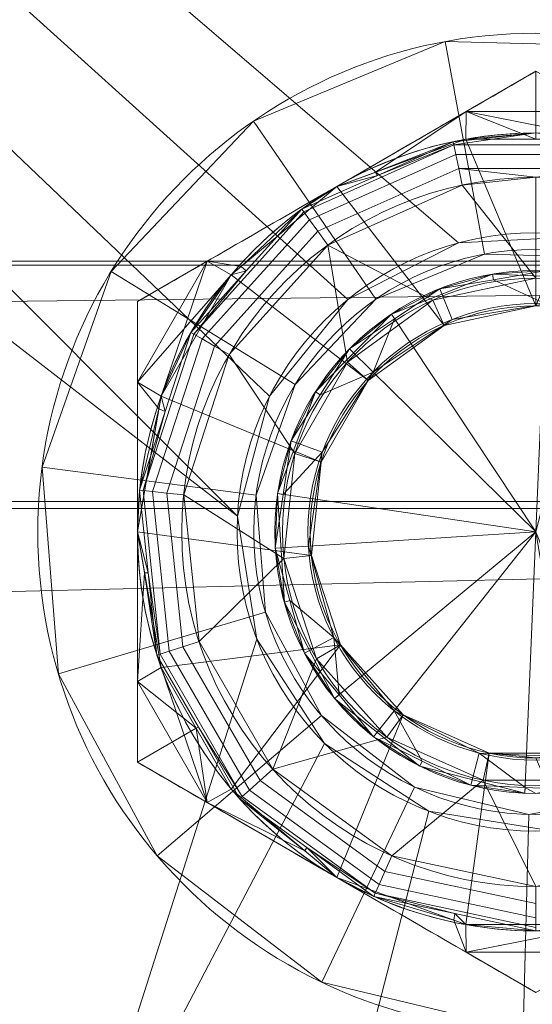
# Model space of a CAD drawing. Units: millimetres. Extents: x -2500 to 2500, y -2500 to 2500.
# Drawn here: x -1516 to -1500, y 1380 to 1409 of the extents above; entities that cross this region are included whole.
import ezdxf

# ---------------------------------------------------------------- set-up
doc = ezdxf.new("R2010")
doc.units = ezdxf.units.MM
doc.layers.add('1', color=7, linetype='Continuous', true_color=0xffffff)

# ---------------------------------------------------------------- blocks, each defined once
blk = doc.blocks.new('UG_SURFACE_010')
at = {"layer": '1', "color": 151, "linetype": 'Continuous', "lineweight": 13}
for points in [[(-1502.739, 1408.682, -131.3), (-1502.739, 1408.682, -134), (-1508.501, 1406.293, -134), (-1508.501, 1406.293, -131.3)], [(-1501.552, 1402.291, -134), (-1504.817, 1400.937, -134), (-1508.501, 1406.293, -134), (-1502.739, 1408.682, -134)], [(-1502.739, 1408.682, -131.3), (-1508.501, 1406.293, -131.3), (-1504.817, 1400.937, -131.3), (-1501.552, 1402.291, -131.3)], [(-1496.504, 1408.521, -131.3), (-1496.504, 1408.521, -134), (-1502.739, 1408.682, -134), (-1502.739, 1408.682, -131.3)], [(-1498.019, 1402.2, -134), (-1501.552, 1402.291, -134), (-1502.739, 1408.682, -134), (-1496.504, 1408.521, -134)], [(-1496.504, 1408.521, -131.3), (-1502.739, 1408.682, -131.3), (-1501.552, 1402.291, -131.3), (-1498.019, 1402.2, -131.3)], [(-1508.501, 1406.293, -131.3), (-1508.501, 1406.293, -134), (-1512.793, 1401.766, -134), (-1512.793, 1401.766, -131.3)], [(-1512.793, 1401.766, -134), (-1508.501, 1406.293, -134), (-1504.817, 1400.937, -134), (-1507.249, 1398.372, -134)], [(-1507.249, 1398.372, -131.3), (-1504.817, 1400.937, -131.3), (-1508.501, 1406.293, -131.3), (-1512.793, 1401.766, -131.3)], [(-1504.817, 1400.937, -131.3), (-1504.817, 1400.937, -134), (-1501.552, 1402.291, -134), (-1501.552, 1402.291, -131.3)], [(-1501.552, 1402.291, -131.3), (-1501.552, 1402.291, -134), (-1498.019, 1402.2, -134), (-1498.019, 1402.2, -131.3)], [(-1512.793, 1401.766, -131.3), (-1512.793, 1401.766, -134), (-1514.872, 1395.886, -134), (-1514.872, 1395.886, -131.3)], [(-1507.249, 1398.372, -134), (-1508.428, 1395.04, -134), (-1514.872, 1395.886, -134), (-1512.793, 1401.766, -134)], [(-1512.793, 1401.766, -131.3), (-1514.872, 1395.886, -131.3), (-1508.428, 1395.04, -131.3), (-1507.249, 1398.372, -131.3)], [(-1507.249, 1398.372, -131.3), (-1507.249, 1398.372, -134), (-1504.817, 1400.937, -134), (-1504.817, 1400.937, -131.3)], [(-1508.428, 1395.04, -131.3), (-1508.428, 1395.04, -134), (-1507.249, 1398.372, -134), (-1507.249, 1398.372, -131.3)], [(-1514.872, 1395.886, -131.3), (-1514.872, 1395.886, -134), (-1514.381, 1389.668, -134), (-1514.381, 1389.668, -131.3)], [(-1514.381, 1389.668, -134), (-1514.872, 1395.886, -134), (-1508.428, 1395.04, -134), (-1508.149, 1391.517, -134)], [(-1508.149, 1391.517, -131.3), (-1508.428, 1395.04, -131.3), (-1514.872, 1395.886, -131.3), (-1514.381, 1389.668, -131.3)], [(-1508.149, 1391.517, -131.3), (-1508.149, 1391.517, -134), (-1508.428, 1395.04, -134), (-1508.428, 1395.04, -131.3)], [(-1508.149, 1391.517, -134), (-1506.461, 1388.411, -134), (-1511.402, 1384.188, -134), (-1514.381, 1389.668, -134)], [(-1514.381, 1389.668, -131.3), (-1511.402, 1384.188, -131.3), (-1506.461, 1388.411, -131.3), (-1508.149, 1391.517, -131.3)], [(-1506.461, 1388.411, -131.3), (-1506.461, 1388.411, -134), (-1508.149, 1391.517, -134), (-1508.149, 1391.517, -131.3)], [(-1514.381, 1389.668, -131.3), (-1514.381, 1389.668, -134), (-1511.402, 1384.188, -134), (-1511.402, 1384.188, -131.3)], [(-1506.452, 1380.393, -134), (-1511.402, 1384.188, -134), (-1506.461, 1388.411, -134), (-1503.656, 1386.261, -134)], [(-1503.656, 1386.261, -131.3), (-1506.461, 1388.411, -131.3), (-1511.402, 1384.188, -131.3), (-1506.452, 1380.393, -131.3)], [(-1503.656, 1386.261, -131.3), (-1503.656, 1386.261, -134), (-1506.461, 1388.411, -134), (-1506.461, 1388.411, -131.3)], [(-1500.387, 1378.939, -134), (-1506.452, 1380.393, -134), (-1503.656, 1386.261, -134), (-1500.219, 1385.437, -134)], [(-1500.219, 1385.437, -131.3), (-1503.656, 1386.261, -131.3), (-1506.452, 1380.393, -131.3), (-1500.387, 1378.939, -131.3)], [(-1500.219, 1385.437, -131.3), (-1500.219, 1385.437, -134), (-1503.656, 1386.261, -134), (-1503.656, 1386.261, -131.3)], [(-1500.219, 1385.437, -134), (-1496.744, 1386.082, -134), (-1494.254, 1380.078, -134), (-1500.387, 1378.939, -134)], [(-1500.387, 1378.939, -131.3), (-1494.254, 1380.078, -131.3), (-1496.744, 1386.082, -131.3), (-1500.219, 1385.437, -131.3)], [(-1496.744, 1386.082, -131.3), (-1496.744, 1386.082, -134), (-1500.219, 1385.437, -134), (-1500.219, 1385.437, -131.3)], [(-1511.402, 1384.188, -131.3), (-1511.402, 1384.188, -134), (-1506.452, 1380.393, -134), (-1506.452, 1380.393, -131.3)], [(-1506.452, 1380.393, -131.3), (-1506.452, 1380.393, -134), (-1500.387, 1378.939, -134), (-1500.387, 1378.939, -131.3)], [(-1500.387, 1378.939, -131.3), (-1500.387, 1378.939, -134), (-1494.254, 1380.078, -134), (-1494.254, 1380.078, -131.3)]]:
    blk.add_3dface(points, dxfattribs=at)
blk = doc.blocks.new('UG_SURFACE_011')
at = {"layer": '1', "color": 151, "linetype": 'Continuous', "lineweight": 13}
for points in [[(-1501.309, 1401.69, -155), (-1501.28, 1401.521, -111), (-1499.668, 1401.793, -111)], [(-1499.668, 1401.793, -111), (-1498.041, 1401.552, -155), (-1501.309, 1401.69, -155)], [(-1499.71, 1400.794, -110), (-1499.668, 1401.793, -111), (-1501.28, 1401.521, -111)], [(-1501.309, 1401.69, -155), (-1504.351, 1400.487, -155), (-1502.893, 1401.249, -111)], [(-1504.351, 1400.487, -155), (-1501.309, 1401.69, -155), (-1498.041, 1401.552, -155), (-1500, 1393.934, -155)], [(-1502.893, 1401.249, -111), (-1501.28, 1401.521, -111), (-1501.309, 1401.69, -155)], [(-1501.28, 1401.521, -111), (-1502.893, 1401.249, -111), (-1502.525, 1400.319, -110), (-1499.71, 1400.794, -110)], [(-1504.904, 1398.74, -110), (-1502.525, 1400.319, -110), (-1502.893, 1401.249, -111), (-1504.256, 1400.344, -111)], [(-1504.351, 1400.487, -155), (-1504.256, 1400.344, -111), (-1502.893, 1401.249, -111)], [(-1499.71, 1400.794, -110), (-1502.525, 1400.319, -110), (-1504.904, 1398.74, -110), (-1500, 1393.934, -110)], [(-1507.781, 1395.086, -155), (-1506.64, 1398.151, -155), (-1504.351, 1400.487, -155), (-1500, 1393.934, -155)], [(-1504.351, 1400.487, -155), (-1506.64, 1398.151, -155), (-1505.618, 1399.44, -111)], [(-1505.618, 1399.44, -111), (-1504.256, 1400.344, -111), (-1504.351, 1400.487, -155)], [(-1504.256, 1400.344, -111), (-1505.618, 1399.44, -111), (-1504.904, 1398.74, -110)], [(-1506.64, 1398.151, -155), (-1506.495, 1398.059, -111), (-1505.618, 1399.44, -111)], [(-1504.904, 1398.74, -110), (-1505.618, 1399.44, -111), (-1506.495, 1398.059, -111)], [(-1506.495, 1398.059, -111), (-1507.372, 1396.678, -111), (-1506.435, 1396.33, -110), (-1504.904, 1398.74, -110)], [(-1504.904, 1398.74, -110), (-1506.435, 1396.33, -110), (-1506.853, 1393.505, -110), (-1500, 1393.934, -110)], [(-1506.64, 1398.151, -155), (-1507.781, 1395.086, -155), (-1507.372, 1396.678, -111)], [(-1507.372, 1396.678, -111), (-1506.495, 1398.059, -111), (-1506.64, 1398.151, -155)], [(-1507.781, 1395.086, -155), (-1507.611, 1395.061, -111), (-1507.372, 1396.678, -111)], [(-1506.435, 1396.33, -110), (-1507.372, 1396.678, -111), (-1507.611, 1395.061, -111)], [(-1507.611, 1395.061, -111), (-1507.851, 1393.443, -111), (-1506.853, 1393.505, -110), (-1506.435, 1396.33, -110)], [(-1507.851, 1393.443, -111), (-1507.781, 1395.086, -155), (-1507.577, 1391.821, -155)], [(-1507.851, 1393.443, -111), (-1507.611, 1395.061, -111), (-1507.781, 1395.086, -155)], [(-1506.063, 1388.922, -155), (-1507.577, 1391.821, -155), (-1507.781, 1395.086, -155), (-1500, 1393.934, -155)], [(-1506.853, 1393.505, -110), (-1506.086, 1390.755, -110), (-1504.267, 1388.555, -110), (-1500, 1393.934, -110)], [(-1500, 1393.934, -155), (-1500.332, 1386.075, -155), (-1503.5, 1386.89, -155), (-1506.063, 1388.922, -155)], [(-1504.267, 1388.555, -110), (-1501.71, 1387.284, -110), (-1498.857, 1387.164, -110), (-1500, 1393.934, -110)], [(-1497.107, 1386.619, -155), (-1500, 1386.068, -155), (-1500.332, 1386.075, -155), (-1500, 1393.934, -155)], [(-1506.086, 1390.755, -110), (-1506.853, 1393.505, -110), (-1507.851, 1393.443, -111), (-1507.411, 1391.868, -111)], [(-1507.577, 1391.821, -155), (-1507.411, 1391.868, -111), (-1507.851, 1393.443, -111)], [(-1506.972, 1390.292, -111), (-1507.411, 1391.868, -111), (-1507.577, 1391.821, -155)], [(-1506.972, 1390.292, -111), (-1507.577, 1391.821, -155), (-1506.063, 1388.922, -155)], [(-1507.411, 1391.868, -111), (-1506.972, 1390.292, -111), (-1506.086, 1390.755, -110)], [(-1506.086, 1390.755, -110), (-1506.972, 1390.292, -111), (-1505.93, 1389.032, -111)], [(-1505.93, 1389.032, -111), (-1504.888, 1387.771, -111), (-1504.267, 1388.555, -110), (-1506.086, 1390.755, -110)], [(-1506.063, 1388.922, -155), (-1505.93, 1389.032, -111), (-1506.972, 1390.292, -111)], [(-1504.888, 1387.771, -111), (-1505.93, 1389.032, -111), (-1506.063, 1388.922, -155)], [(-1504.888, 1387.771, -111), (-1506.063, 1388.922, -155), (-1503.5, 1386.89, -155)], [(-1504.267, 1388.555, -110), (-1504.888, 1387.771, -111), (-1503.424, 1387.043, -111)], [(-1503.424, 1387.043, -111), (-1501.959, 1386.316, -111), (-1501.71, 1387.284, -110), (-1504.267, 1388.555, -110)], [(-1503.5, 1386.89, -155), (-1503.424, 1387.043, -111), (-1504.888, 1387.771, -111)], [(-1501.71, 1387.284, -110), (-1501.959, 1386.316, -111), (-1500.325, 1386.247, -111)], [(-1500.325, 1386.247, -111), (-1498.691, 1386.178, -111), (-1498.857, 1387.164, -110), (-1501.71, 1387.284, -110)], [(-1501.959, 1386.316, -111), (-1503.424, 1387.043, -111), (-1503.5, 1386.89, -155)], [(-1503.5, 1386.89, -155), (-1500.332, 1386.075, -155), (-1501.959, 1386.316, -111)], [(-1500.332, 1386.075, -155), (-1500.325, 1386.247, -111), (-1501.959, 1386.316, -111)], [(-1500.325, 1386.247, -111), (-1500.332, 1386.075, -155), (-1500, 1386.068, -155)], [(-1500, 1386.068, -155), (-1498.691, 1386.178, -111), (-1500.325, 1386.247, -111)]]:
    blk.add_3dface(points, dxfattribs=at)
blk = doc.blocks.new('UG_SURFACE_012')
at = {"layer": '1', "color": 151, "linetype": 'Continuous', "lineweight": 13}
for points in [[(-1500, 1405.747, -119.3), (-1500, 1407.79, -120.372), (-1502.102, 1406.577, -119.996)], [(-1502.102, 1406.577, -119.996), (-1500, 1407.79, -120.372), (-1500, 1407.79, -130.228), (-1502.102, 1406.577, -130.604)], [(-1502.102, 1406.577, -130.604), (-1500, 1407.79, -130.228), (-1497.898, 1406.577, -130.604)], [(-1502.102, 1406.577, -119.996), (-1506, 1404.326, -119.3), (-1504.829, 1404.754, -119.3)], [(-1506, 1404.326, -119.3), (-1502.102, 1406.577, -119.996), (-1502.102, 1406.577, -130.604), (-1506, 1404.326, -131.3)], [(-1502.102, 1406.577, -130.604), (-1502.109, 1405.747, -131.3), (-1506, 1404.326, -131.3)], [(-1504.829, 1404.754, -119.3), (-1502.109, 1405.747, -119.3), (-1502.102, 1406.577, -119.996)], [(-1502.102, 1406.577, -119.996), (-1502.109, 1405.747, -119.3), (-1500, 1405.747, -119.3)], [(-1497.891, 1405.747, -131.3), (-1502.109, 1405.747, -131.3), (-1502.102, 1406.577, -130.604)], [(-1497.898, 1406.577, -130.604), (-1497.891, 1405.747, -131.3), (-1502.102, 1406.577, -130.604)], [(-1500, 1405.934, -117.967), (-1502.495, 1405.672, -117.967), (-1502.474, 1405.573, -117.456)], [(-1502.109, 1405.747, -119.3), (-1502.495, 1405.672, -117.967), (-1500, 1405.934, -117.967)], [(-1500, 1405.934, -117.967), (-1502.474, 1405.573, -117.456), (-1497.526, 1405.573, -117.456)], [(-1500, 1405.934, -117.967), (-1500, 1405.747, -119.3), (-1502.109, 1405.747, -119.3)], [(-1504.774, 1404.657, -117.967), (-1507.053, 1403.642, -117.967), (-1506.994, 1403.56, -117.456), (-1502.474, 1405.573, -117.456)], [(-1502.474, 1405.573, -117.456), (-1506.994, 1403.56, -117.456), (-1506.824, 1403.326, -117.024), (-1502.414, 1405.29, -117.024)], [(-1500, 1400.734, -131.3), (-1502.766, 1400.146, -131.3), (-1506, 1404.326, -131.3), (-1502.109, 1405.747, -131.3)], [(-1502.495, 1405.672, -117.967), (-1502.109, 1405.747, -119.3), (-1504.829, 1404.754, -119.3)], [(-1504.829, 1404.754, -119.3), (-1504.774, 1404.657, -117.967), (-1502.495, 1405.672, -117.967)], [(-1502.474, 1405.573, -117.456), (-1502.495, 1405.672, -117.967), (-1504.774, 1404.657, -117.967)], [(-1497.526, 1405.573, -117.456), (-1502.474, 1405.573, -117.456), (-1502.414, 1405.29, -117.024), (-1497.586, 1405.29, -117.024)], [(-1502.109, 1405.747, -131.3), (-1497.891, 1405.747, -131.3), (-1500, 1400.734, -131.3)], [(-1502.414, 1405.29, -117.024), (-1506.824, 1403.326, -117.024), (-1506.57, 1402.976, -116.735), (-1502.324, 1404.867, -116.735)], [(-1497.586, 1405.29, -117.024), (-1502.414, 1405.29, -117.024), (-1502.324, 1404.867, -116.735), (-1497.676, 1404.867, -116.735)], [(-1502.324, 1404.867, -116.735), (-1506.57, 1402.976, -116.735), (-1506.27, 1402.563, -116.633), (-1502.218, 1404.368, -116.633)], [(-1504.774, 1404.657, -117.967), (-1504.829, 1404.754, -119.3), (-1506, 1404.326, -119.3)], [(-1502.324, 1404.867, -116.735), (-1502.218, 1404.368, -116.633), (-1500, 1404.601, -116.633)], [(-1500, 1404.601, -116.633), (-1497.676, 1404.867, -116.735), (-1502.324, 1404.867, -116.735)], [(-1506, 1404.326, -119.3), (-1507.053, 1403.642, -117.967), (-1504.774, 1404.657, -117.967)], [(-1500, 1401.567, -116.633), (-1500, 1404.601, -116.633), (-1502.218, 1404.368, -116.633)], [(-1508.878, 1401.916, -119.3), (-1506, 1404.326, -119.3), (-1509.898, 1402.076, -119.996)], [(-1506, 1404.326, -131.3), (-1509.176, 1401.667, -131.3), (-1509.898, 1402.076, -130.604)], [(-1506, 1404.326, -131.3), (-1509.898, 1402.076, -130.604), (-1509.898, 1402.076, -119.996), (-1506, 1404.326, -119.3)], [(-1509.176, 1401.667, -131.3), (-1506, 1404.326, -131.3), (-1502.766, 1400.146, -131.3), (-1505.053, 1398.484, -131.3)], [(-1507.053, 1403.642, -117.967), (-1506, 1404.326, -119.3), (-1508.878, 1401.916, -119.3)], [(-1502.218, 1404.368, -116.633), (-1506.27, 1402.563, -116.633), (-1503.105, 1400.907, -116.633), (-1500, 1401.567, -116.633)], [(-1510.304, 1399.883, -117.456), (-1506.994, 1403.56, -117.456), (-1507.053, 1403.642, -117.967), (-1508.723, 1401.788, -117.967)], [(-1506.994, 1403.56, -117.456), (-1510.304, 1399.883, -117.456), (-1510.054, 1399.739, -117.024), (-1506.824, 1403.326, -117.024)], [(-1508.878, 1401.916, -119.3), (-1508.723, 1401.788, -117.967), (-1507.053, 1403.642, -117.967)], [(-1506.824, 1403.326, -117.024), (-1510.054, 1399.739, -117.024), (-1509.679, 1399.522, -116.735), (-1506.57, 1402.976, -116.735)], [(-1506.57, 1402.976, -116.735), (-1509.679, 1399.522, -116.735), (-1509.238, 1399.267, -116.633), (-1506.27, 1402.563, -116.633)], [(-1506.27, 1402.563, -116.633), (-1509.238, 1399.267, -116.633), (-1507.26, 1396.293, -116.633), (-1505.673, 1399.042, -116.633)], [(-1506.27, 1402.563, -116.633), (-1505.673, 1399.042, -116.633), (-1503.105, 1400.907, -116.633)], [(-1512, 1398.435, -119.996), (-1509.176, 1401.667, -119.3), (-1509.898, 1402.076, -119.996)], [(-1509.898, 1402.076, -119.996), (-1512, 1400.862, -120.372), (-1512, 1398.435, -119.996)], [(-1509.898, 1402.076, -130.604), (-1511.285, 1398.015, -131.3), (-1512, 1398.435, -130.604)], [(-1512, 1398.435, -130.604), (-1512, 1400.862, -130.228), (-1509.898, 1402.076, -130.604)], [(-1509.898, 1402.076, -130.604), (-1512, 1400.862, -130.228), (-1512, 1400.862, -120.372), (-1509.898, 1402.076, -119.996)], [(-1509.898, 1402.076, -130.604), (-1509.176, 1401.667, -131.3), (-1511.285, 1398.015, -131.3)], [(-1509.898, 1402.076, -119.996), (-1509.176, 1401.667, -119.3), (-1508.878, 1401.916, -119.3)], [(-1508.723, 1401.788, -117.967), (-1510.392, 1399.934, -117.967), (-1510.304, 1399.883, -117.456)], [(-1510.392, 1399.934, -117.967), (-1508.723, 1401.788, -117.967), (-1509.176, 1401.667, -119.3)], [(-1508.723, 1401.788, -117.967), (-1508.878, 1401.916, -119.3), (-1509.176, 1401.667, -119.3)], [(-1512, 1398.435, -119.996), (-1511.285, 1398.015, -119.3), (-1509.176, 1401.667, -119.3)], [(-1509.176, 1401.667, -119.3), (-1511.285, 1398.015, -119.3), (-1510.392, 1399.934, -117.967)], [(-1511.285, 1398.015, -131.3), (-1509.176, 1401.667, -131.3), (-1505.053, 1398.484, -131.3), (-1506.467, 1396.035, -131.3)], [(-1502.766, 1400.146, -117.467), (-1500, 1400.734, -117.467), (-1500, 1401.567, -116.633), (-1503.105, 1400.907, -116.633)], [(-1512, 1398.435, -119.996), (-1512, 1400.862, -120.372), (-1512, 1400.862, -130.228), (-1512, 1398.435, -130.604)], [(-1505.053, 1398.484, -117.467), (-1502.766, 1400.146, -117.467), (-1503.105, 1400.907, -116.633), (-1505.673, 1399.042, -116.633)], [(-1502.766, 1400.146, -117.467), (-1502.766, 1400.146, -131.3), (-1500, 1400.734, -131.3), (-1500, 1400.734, -117.467)], [(-1505.053, 1398.484, -117.467), (-1505.053, 1398.484, -131.3), (-1502.766, 1400.146, -131.3), (-1502.766, 1400.146, -117.467)], [(-1511.833, 1395.178, -117.456), (-1510.304, 1399.883, -117.456), (-1510.392, 1399.934, -117.967), (-1511.163, 1397.561, -117.967)], [(-1510.304, 1399.883, -117.456), (-1511.833, 1395.178, -117.456), (-1511.546, 1395.148, -117.024), (-1510.054, 1399.739, -117.024)], [(-1510.054, 1399.739, -117.024), (-1511.546, 1395.148, -117.024), (-1511.116, 1395.102, -116.735), (-1509.679, 1399.522, -116.735)], [(-1511.163, 1397.561, -117.967), (-1510.392, 1399.934, -117.967), (-1511.285, 1398.015, -119.3)], [(-1509.679, 1399.522, -116.735), (-1511.116, 1395.102, -116.735), (-1510.608, 1395.049, -116.633), (-1509.238, 1399.267, -116.633)], [(-1507.591, 1393.136, -116.633), (-1507.26, 1396.293, -116.633), (-1509.238, 1399.267, -116.633), (-1510.608, 1395.049, -116.633)], [(-1506.467, 1396.035, -117.467), (-1505.053, 1398.484, -117.467), (-1505.673, 1399.042, -116.633), (-1507.26, 1396.293, -116.633)], [(-1506.467, 1396.035, -117.467), (-1506.467, 1396.035, -131.3), (-1505.053, 1398.484, -131.3), (-1505.053, 1398.484, -117.467)], [(-1512, 1398.435, -119.996), (-1512, 1393.934, -119.3), (-1511.352, 1397.632, -119.3)], [(-1511.352, 1397.632, -119.3), (-1511.285, 1398.015, -119.3), (-1512, 1398.435, -119.996)], [(-1512, 1393.934, -119.3), (-1512, 1398.435, -119.996), (-1512, 1398.435, -130.604), (-1512, 1393.934, -131.3)], [(-1512, 1398.435, -130.604), (-1511.285, 1398.015, -131.3), (-1512, 1393.934, -131.3)], [(-1506.467, 1396.035, -131.3), (-1506.763, 1393.223, -131.3), (-1512, 1393.934, -131.3), (-1511.285, 1398.015, -131.3)], [(-1511.285, 1398.015, -119.3), (-1511.352, 1397.632, -119.3), (-1511.163, 1397.561, -117.967)], [(-1511.352, 1397.632, -119.3), (-1512, 1393.934, -119.3), (-1511.934, 1395.188, -117.967)], [(-1511.934, 1395.188, -117.967), (-1511.163, 1397.561, -117.967), (-1511.352, 1397.632, -119.3)], [(-1511.163, 1397.561, -117.967), (-1511.934, 1395.188, -117.967), (-1511.833, 1395.178, -117.456)], [(-1506.763, 1393.223, -117.467), (-1506.467, 1396.035, -117.467), (-1507.26, 1396.293, -116.633), (-1507.591, 1393.136, -116.633)], [(-1506.763, 1393.223, -117.467), (-1506.763, 1393.223, -131.3), (-1506.467, 1396.035, -131.3), (-1506.467, 1396.035, -117.467)], [(-1511.673, 1392.707, -117.967), (-1511.934, 1395.188, -117.967), (-1512, 1393.934, -119.3)], [(-1511.316, 1390.257, -117.456), (-1511.833, 1395.178, -117.456), (-1511.934, 1395.188, -117.967), (-1511.673, 1392.707, -117.967)], [(-1511.833, 1395.178, -117.456), (-1511.316, 1390.257, -117.456), (-1511.041, 1390.346, -117.024), (-1511.546, 1395.148, -117.024)], [(-1511.546, 1395.148, -117.024), (-1511.041, 1390.346, -117.024), (-1510.63, 1390.48, -116.735), (-1511.116, 1395.102, -116.735)], [(-1511.116, 1395.102, -116.735), (-1510.63, 1390.48, -116.735), (-1510.145, 1390.638, -116.633), (-1510.608, 1395.049, -116.633)], [(-1510.608, 1395.049, -116.633), (-1510.145, 1390.638, -116.633), (-1507.591, 1393.136, -116.633)], [(-1512, 1393.934, -119.3), (-1511.785, 1392.706, -119.3), (-1511.673, 1392.707, -117.967)], [(-1511.785, 1392.706, -119.3), (-1512, 1393.934, -119.3), (-1512, 1389.433, -119.996)], [(-1512, 1393.934, -131.3), (-1511.285, 1389.853, -131.3), (-1512, 1389.433, -130.604)], [(-1512, 1393.934, -131.3), (-1512, 1389.433, -130.604), (-1512, 1389.433, -119.996), (-1512, 1393.934, -119.3)], [(-1511.285, 1389.853, -131.3), (-1512, 1393.934, -131.3), (-1506.763, 1393.223, -131.3), (-1505.889, 1390.534, -131.3)], [(-1506.611, 1390.117, -116.633), (-1507.591, 1393.136, -116.633), (-1510.145, 1390.638, -116.633), (-1507.927, 1386.797, -116.633)], [(-1505.889, 1390.534, -117.467), (-1506.763, 1393.223, -117.467), (-1507.591, 1393.136, -116.633), (-1506.611, 1390.117, -116.633)], [(-1505.889, 1390.534, -117.467), (-1505.889, 1390.534, -131.3), (-1506.763, 1393.223, -131.3), (-1506.763, 1393.223, -117.467)], [(-1512, 1389.433, -119.996), (-1511.285, 1389.853, -119.3), (-1511.785, 1392.706, -119.3)], [(-1511.413, 1390.226, -117.967), (-1511.673, 1392.707, -117.967), (-1511.785, 1392.706, -119.3)], [(-1511.785, 1392.706, -119.3), (-1511.285, 1389.853, -119.3), (-1511.413, 1390.226, -117.967)], [(-1511.673, 1392.707, -117.967), (-1511.413, 1390.226, -117.967), (-1511.316, 1390.257, -117.456)], [(-1505.889, 1390.534, -131.3), (-1509.176, 1386.201, -131.3), (-1511.285, 1389.853, -131.3)], [(-1511.041, 1390.346, -117.024), (-1508.628, 1386.166, -117.024), (-1508.306, 1386.455, -116.735), (-1510.63, 1390.48, -116.735)], [(-1510.63, 1390.48, -116.735), (-1508.306, 1386.455, -116.735), (-1507.927, 1386.797, -116.633), (-1510.145, 1390.638, -116.633)], [(-1505.889, 1390.534, -131.3), (-1503.997, 1388.433, -131.3), (-1506, 1383.542, -131.3), (-1509.176, 1386.201, -131.3)], [(-1503.997, 1388.433, -117.467), (-1505.889, 1390.534, -117.467), (-1506.611, 1390.117, -116.633), (-1504.487, 1387.758, -116.633)], [(-1503.997, 1388.433, -117.467), (-1503.997, 1388.433, -131.3), (-1505.889, 1390.534, -131.3), (-1505.889, 1390.534, -117.467)], [(-1508.842, 1385.972, -117.456), (-1511.316, 1390.257, -117.456), (-1511.413, 1390.226, -117.967), (-1510.165, 1388.065, -117.967)], [(-1511.285, 1389.853, -119.3), (-1510.231, 1388.027, -119.3), (-1510.165, 1388.065, -117.967), (-1511.413, 1390.226, -117.967)], [(-1511.316, 1390.257, -117.456), (-1508.842, 1385.972, -117.456), (-1508.628, 1386.166, -117.024), (-1511.041, 1390.346, -117.024)], [(-1507.927, 1386.797, -116.633), (-1504.487, 1387.758, -116.633), (-1506.611, 1390.117, -116.633)], [(-1510.231, 1388.027, -119.3), (-1511.285, 1389.853, -119.3), (-1512, 1389.433, -119.996)], [(-1512, 1389.433, -130.604), (-1511.285, 1389.853, -131.3), (-1509.898, 1385.792, -130.604)], [(-1511.285, 1389.853, -131.3), (-1509.176, 1386.201, -131.3), (-1509.898, 1385.792, -130.604)], [(-1512, 1389.433, -119.996), (-1512, 1387.006, -120.372), (-1510.231, 1388.027, -119.3)], [(-1509.898, 1385.792, -130.604), (-1512, 1387.006, -130.228), (-1512, 1389.433, -130.604)], [(-1512, 1389.433, -130.604), (-1512, 1387.006, -130.228), (-1512, 1387.006, -120.372), (-1512, 1389.433, -119.996)], [(-1502.109, 1382.121, -131.3), (-1506, 1383.542, -131.3), (-1503.997, 1388.433, -131.3), (-1501.414, 1387.283, -131.3)], [(-1501.414, 1387.283, -117.467), (-1503.997, 1388.433, -117.467), (-1504.487, 1387.758, -116.633), (-1501.587, 1386.467, -116.633)], [(-1501.414, 1387.283, -117.467), (-1501.414, 1387.283, -131.3), (-1503.997, 1388.433, -131.3), (-1503.997, 1388.433, -117.467)], [(-1510.231, 1388.027, -119.3), (-1512, 1387.006, -120.372), (-1509.898, 1385.792, -119.996)], [(-1508.918, 1385.904, -117.967), (-1510.165, 1388.065, -117.967), (-1510.231, 1388.027, -119.3), (-1509.176, 1386.201, -119.3)], [(-1509.898, 1385.792, -119.996), (-1509.176, 1386.201, -119.3), (-1510.231, 1388.027, -119.3)], [(-1510.165, 1388.065, -117.967), (-1508.918, 1385.904, -117.967), (-1508.842, 1385.972, -117.456)], [(-1507.927, 1386.797, -116.633), (-1504.339, 1384.189, -116.633), (-1501.587, 1386.467, -116.633), (-1504.487, 1387.758, -116.633)], [(-1497.891, 1382.121, -131.3), (-1502.109, 1382.121, -131.3), (-1501.414, 1387.283, -131.3), (-1500, 1387.134, -131.3)], [(-1498.586, 1387.283, -117.467), (-1501.414, 1387.283, -117.467), (-1501.587, 1386.467, -116.633), (-1498.413, 1386.467, -116.633)], [(-1501.414, 1387.283, -117.467), (-1498.586, 1387.283, -117.467), (-1500, 1387.134, -131.3)], [(-1500, 1387.134, -131.3), (-1501.414, 1387.283, -131.3), (-1501.414, 1387.283, -117.467)], [(-1509.898, 1385.792, -119.996), (-1512, 1387.006, -120.372), (-1512, 1387.006, -130.228), (-1509.898, 1385.792, -130.604)], [(-1508.306, 1386.455, -116.735), (-1504.546, 1383.723, -116.735), (-1504.339, 1384.189, -116.633), (-1507.927, 1386.797, -116.633)], [(-1508.628, 1386.166, -117.024), (-1504.722, 1383.328, -117.024), (-1504.546, 1383.723, -116.735), (-1508.306, 1386.455, -116.735)], [(-1501.587, 1386.467, -116.633), (-1504.339, 1384.189, -116.633), (-1500, 1383.267, -116.633)], [(-1500, 1383.267, -116.633), (-1495.661, 1384.189, -116.633), (-1498.413, 1386.467, -116.633), (-1501.587, 1386.467, -116.633)], [(-1506.956, 1384.342, -119.3), (-1509.176, 1386.201, -119.3), (-1509.898, 1385.792, -119.996)], [(-1509.898, 1385.792, -130.604), (-1509.176, 1386.201, -131.3), (-1506, 1383.542, -131.3)], [(-1508.918, 1385.904, -117.967), (-1509.176, 1386.201, -119.3), (-1506.956, 1384.342, -119.3)], [(-1508.842, 1385.972, -117.456), (-1504.84, 1383.064, -117.456), (-1504.722, 1383.328, -117.024), (-1508.628, 1386.166, -117.024)], [(-1509.898, 1385.792, -119.996), (-1506, 1383.542, -119.3), (-1506.956, 1384.342, -119.3)], [(-1506, 1383.542, -119.3), (-1509.898, 1385.792, -119.996), (-1509.898, 1385.792, -130.604), (-1506, 1383.542, -131.3)], [(-1504.84, 1383.064, -117.456), (-1508.842, 1385.972, -117.456), (-1508.918, 1385.904, -117.967), (-1506.899, 1384.438, -117.967)], [(-1506.956, 1384.342, -119.3), (-1506.899, 1384.438, -117.967), (-1508.918, 1385.904, -117.967)], [(-1506.899, 1384.438, -117.967), (-1506.956, 1384.342, -119.3), (-1506, 1383.542, -119.3)], [(-1506.899, 1384.438, -117.967), (-1504.881, 1382.971, -117.967), (-1504.84, 1383.064, -117.456)], [(-1506, 1383.542, -119.3), (-1504.881, 1382.971, -117.967), (-1506.899, 1384.438, -117.967)], [(-1504.546, 1383.723, -116.735), (-1500, 1382.757, -116.735), (-1500, 1383.267, -116.633), (-1504.339, 1384.189, -116.633)], [(-1504.722, 1383.328, -117.024), (-1500, 1382.324, -117.024), (-1500, 1382.757, -116.735), (-1504.546, 1383.723, -116.735)], [(-1504.881, 1382.971, -117.967), (-1506, 1383.542, -119.3), (-1502.474, 1382.254, -119.3)], [(-1502.474, 1382.254, -119.3), (-1506, 1383.542, -119.3), (-1502.102, 1381.291, -119.996)], [(-1506, 1383.542, -131.3), (-1502.109, 1382.121, -131.3), (-1502.102, 1381.291, -130.604)], [(-1506, 1383.542, -131.3), (-1502.102, 1381.291, -130.604), (-1502.102, 1381.291, -119.996), (-1506, 1383.542, -119.3)], [(-1504.84, 1383.064, -117.456), (-1504.881, 1382.971, -117.967), (-1502.44, 1382.453, -117.967)], [(-1504.84, 1383.064, -117.456), (-1500, 1382.035, -117.456), (-1500, 1382.324, -117.024), (-1504.722, 1383.328, -117.024)], [(-1502.44, 1382.453, -117.967), (-1500, 1381.934, -117.967), (-1500, 1382.035, -117.456), (-1504.84, 1383.064, -117.456)], [(-1502.474, 1382.254, -119.3), (-1502.44, 1382.453, -117.967), (-1504.881, 1382.971, -117.967)], [(-1502.44, 1382.453, -117.967), (-1502.474, 1382.254, -119.3), (-1502.109, 1382.121, -119.3)], [(-1502.102, 1381.291, -119.996), (-1502.109, 1382.121, -119.3), (-1502.474, 1382.254, -119.3)], [(-1500, 1381.934, -117.967), (-1502.44, 1382.453, -117.967), (-1502.109, 1382.121, -119.3)], [(-1502.109, 1382.121, -119.3), (-1497.891, 1382.121, -119.3), (-1500, 1381.934, -117.967)], [(-1497.891, 1382.121, -119.3), (-1502.109, 1382.121, -119.3), (-1502.102, 1381.291, -119.996)], [(-1502.102, 1381.291, -130.604), (-1502.109, 1382.121, -131.3), (-1497.891, 1382.121, -131.3)], [(-1497.898, 1381.291, -119.996), (-1497.891, 1382.121, -119.3), (-1502.102, 1381.291, -119.996)], [(-1502.102, 1381.291, -130.604), (-1497.891, 1382.121, -131.3), (-1497.898, 1381.291, -130.604)], [(-1502.102, 1381.291, -119.996), (-1500, 1380.078, -120.372), (-1497.898, 1381.291, -119.996)], [(-1497.898, 1381.291, -130.604), (-1500, 1380.078, -130.228), (-1502.102, 1381.291, -130.604)], [(-1502.102, 1381.291, -130.604), (-1500, 1380.078, -130.228), (-1500, 1380.078, -120.372), (-1502.102, 1381.291, -119.996)]]:
    blk.add_3dface(points, dxfattribs=at)
blk = doc.blocks.new('UG_SURFACE_013')
at = {"layer": '1', "color": 251, "linetype": 'Continuous', "lineweight": 13}
for points in [[(-1402.336, 1496.775, -134), (-1605.595, 1491.012, -134), (-1502.329, 1402.627, -134), (-1498.592, 1402.823, -134)], [(-1498.592, 1402.823, -150), (-1502.329, 1402.627, -150), (-1605.595, 1491.012, -150), (-1402.336, 1496.775, -150)], [(-1627.279, 1485.858, -134), (-1514.142, 1372.721, -134), (-1605.595, 1491.012, -134), (-1609.291, 1491.598, -134)], [(-1609.291, 1491.598, -150), (-1605.595, 1491.012, -150), (-1508.988, 1394.405, -150), (-1627.279, 1485.858, -150)], [(-1605.595, 1491.012, -134), (-1508.019, 1398.02, -134), (-1505.664, 1400.928, -134)], [(-1505.664, 1400.928, -134), (-1502.329, 1402.627, -134), (-1605.595, 1491.012, -134)], [(-1605.595, 1491.012, -134), (-1514.142, 1372.721, -134), (-1508.402, 1390.709, -134), (-1508.988, 1394.405, -134)], [(-1508.988, 1394.405, -134), (-1508.019, 1398.02, -134), (-1605.595, 1491.012, -134)], [(-1605.595, 1491.012, -150), (-1502.329, 1402.627, -150), (-1505.664, 1400.928, -150)], [(-1505.664, 1400.928, -150), (-1508.019, 1398.02, -150), (-1605.595, 1491.012, -150)], [(-1508.019, 1398.02, -150), (-1508.988, 1394.405, -150), (-1605.595, 1491.012, -150)], [(-1514.142, 1372.721, -150), (-1627.279, 1485.858, -150), (-1508.988, 1394.405, -150), (-1508.402, 1390.709, -150)], [(-1627.279, 1485.858, -134), (-1627.279, 1485.858, -150), (-1514.142, 1372.721, -150), (-1514.142, 1372.721, -134)], [(-1502.329, 1402.627, -150), (-1502.329, 1402.627, -134), (-1505.664, 1400.928, -134), (-1505.664, 1400.928, -150)], [(-1498.592, 1402.823, -150), (-1498.592, 1402.823, -134), (-1502.329, 1402.627, -134), (-1502.329, 1402.627, -150)], [(-1505.664, 1400.928, -150), (-1505.664, 1400.928, -134), (-1508.019, 1398.02, -134), (-1508.019, 1398.02, -150)], [(-1508.019, 1398.02, -150), (-1508.019, 1398.02, -134), (-1508.988, 1394.405, -134), (-1508.988, 1394.405, -150)], [(-1508.988, 1394.405, -150), (-1508.988, 1394.405, -134), (-1508.402, 1390.709, -134), (-1508.402, 1390.709, -150)], [(-1506.364, 1387.57, -134), (-1508.402, 1390.709, -134), (-1514.142, 1372.721, -134)], [(-1514.142, 1372.721, -150), (-1508.402, 1390.709, -150), (-1506.364, 1387.57, -150)], [(-1508.402, 1390.709, -150), (-1508.402, 1390.709, -134), (-1506.364, 1387.57, -134), (-1506.364, 1387.57, -150)], [(-1514.142, 1372.721, -134), (-1507.654, 1368.385, -134), (-1503.225, 1385.532, -134), (-1506.364, 1387.57, -134)], [(-1506.364, 1387.57, -150), (-1503.225, 1385.532, -150), (-1507.654, 1368.385, -150), (-1514.142, 1372.721, -150)], [(-1506.364, 1387.57, -150), (-1506.364, 1387.57, -134), (-1503.225, 1385.532, -134), (-1503.225, 1385.532, -150)], [(-1499.529, 1384.946, -134), (-1503.225, 1385.532, -134), (-1507.654, 1368.385, -134), (-1500, 1366.863, -134)], [(-1500, 1366.863, -150), (-1507.654, 1368.385, -150), (-1503.225, 1385.532, -150), (-1499.529, 1384.946, -150)], [(-1503.225, 1385.532, -150), (-1503.225, 1385.532, -134), (-1499.529, 1384.946, -134), (-1499.529, 1384.946, -150)]]:
    blk.add_3dface(points, dxfattribs=at)
blk = doc.blocks.new('UG_SURFACE_024')
at = {"layer": '1', "color": 252, "linetype": 'Continuous', "lineweight": 13}
for points in [[(-1416.787, 1409.77, 2523.222), (-2044.134, 1409.77, 2176.488), (-2044.121, 1402.082, 2176.465), (-1409.087, 1402.082, 2527.449)], [(-1408.766, 1401.957, 2527.164), (-2043.926, 1401.957, 2176.111), (-2043.926, 1409.748, 2176.111), (-1416.558, 1409.748, 2522.857)], [(-2045.384, 1394.861, 2178.75), (-1403.122, 1394.852, 2533.734), (-1409.087, 1402.082, 2527.449)], [(-1409.087, 1402.082, 2527.449), (-2044.121, 1402.082, 2176.465), (-2045.384, 1394.861, 2178.75)], [(-1402.73, 1394.634, 2533.54), (-2045.213, 1394.634, 2178.44), (-2043.926, 1401.957, 2176.111), (-1408.766, 1401.957, 2527.164)], [(-1403.122, 1394.852, 2533.734), (-2045.384, 1394.861, 2178.75), (-2050.225, 1379.285, 2187.509)], [(-2050.225, 1379.285, 2187.509), (-1392.4, 1379.294, 2551.082), (-1403.122, 1394.852, 2533.734)], [(-1402.73, 1394.634, 2533.54), (-1392.008, 1379.075, 2550.889), (-2050.049, 1379.075, 2187.19), (-2045.213, 1394.634, 2178.44)]]:
    blk.add_3dface(points, dxfattribs=at)
blk = doc.blocks.new('UG_SURFACE_054')
at = {"layer": '1', "color": 252, "linetype": 'Continuous', "lineweight": 13}
for points in [[(-1848.142, 2052.465, 2181.775), (-1847.919, 2052.78, 2181.94), (104.816, 100.046, 3261.216), (104.592, 99.731, 3261.051)], [(104.816, 100.046, 3261.216), (-1847.919, 2052.78, 2181.94), (-1206.213, 1405.221, 2547.757), (-876.824, 1075.832, 2729.811)], [(-1535.602, 1734.611, 2365.704), (-1206.213, 1405.221, 2547.757), (-1847.919, 2052.78, 2181.94)], [(-1848.142, 2052.465, 2181.775), (-1206.436, 1404.907, 2547.592), (-1535.826, 1734.296, 2365.539)], [(-1848.142, 2052.465, 2181.775), (104.592, 99.731, 3261.051), (-547.658, 746.128, 2911.699), (-877.047, 1075.517, 2729.646)], [(-877.047, 1075.517, 2729.646), (-1206.436, 1404.907, 2547.592), (-1848.142, 2052.465, 2181.775)], [(-0.16, -0.158, 3324.618), (-2051.959, 2051.956, 2190.545), (-2052.003, 2051.777, 2190.567)], [(-2051.959, 2051.956, 2190.545), (-0.005, 0.003, 3324.656), (-2051.778, 2052.003, 2190.567)], [(-0.16, -0.158, 3324.618), (-0.005, 0.003, 3324.656), (-2051.959, 2051.956, 2190.545)], [(-2051.85, 2051.849, 2190.154), (0.102, -0.104, 3324.262), (0.044, -0.162, 3324.261)], [(-2051.835, 2051.593, 2190.197), (-2051.85, 2051.849, 2190.154), (0.044, -0.162, 3324.261)], [(-2051.723, 2051.845, 2190.182), (0.12, -0.086, 3324.263), (-2051.85, 2051.849, 2190.154)], [(0.12, -0.086, 3324.263), (0.102, -0.104, 3324.262), (-2051.85, 2051.849, 2190.154)], [(-2051.593, 2052.038, 2190.564), (-2051.778, 2052.003, 2190.567), (0.01, 0.019, 3324.66)], [(-2051.778, 2052.003, 2190.567), (-0.005, 0.003, 3324.656), (0.01, 0.019, 3324.66)], [(0.152, -0.055, 3324.264), (-2051.723, 2051.845, 2190.182), (-2051.593, 2051.835, 2190.197)], [(0.152, -0.055, 3324.264), (0.12, -0.086, 3324.263), (-2051.723, 2051.845, 2190.182)], [(-877.313, 1075.588, 2730.254), (-1206.702, 1404.977, 2548.201), (-2051.593, 2052.038, 2190.564), (0.222, 0.222, 3324.603)], [(-1206.702, 1404.977, 2548.201), (-1536.092, 1734.366, 2366.147), (-2051.593, 2052.038, 2190.564)], [(0.01, 0.019, 3324.66), (0.026, 0.035, 3324.655), (-2051.593, 2052.038, 2190.564)], [(0.026, 0.035, 3324.655), (0.222, 0.222, 3324.603), (-2051.593, 2052.038, 2190.564)], [(0.223, 0.019, 3324.235), (-2051.593, 2051.835, 2190.197), (-1206.702, 1404.774, 2547.833), (-877.313, 1075.384, 2729.887)], [(-2051.593, 2051.835, 2190.197), (-1536.092, 1734.163, 2365.779), (-1206.702, 1404.774, 2547.833)], [(-2051.593, 2051.835, 2190.197), (0.223, 0.019, 3324.235), (0.152, -0.055, 3324.264)], [(-0.16, -0.158, 3324.618), (-2052.003, 2051.777, 2190.567), (-2052.038, 2051.593, 2190.564)], [(-2052.038, 2051.593, 2190.564), (-0.222, -0.222, 3324.603), (-0.16, -0.158, 3324.618)], [(-0.222, -0.222, 3324.603), (-2052.038, 2051.593, 2190.564), (-1404.977, 1206.702, 2548.201), (-1075.588, 877.313, 2730.254)], [(-2052.038, 2051.593, 2190.564), (-1734.366, 1536.092, 2366.147), (-1404.977, 1206.702, 2548.201)], [(0.044, -0.162, 3324.261), (0.016, -0.189, 3324.25), (-2051.835, 2051.593, 2190.197)], [(0.016, -0.189, 3324.25), (-0.019, -0.223, 3324.235), (-2051.835, 2051.593, 2190.197)], [(-2051.835, 2051.593, 2190.197), (-0.019, -0.223, 3324.235), (-1075.384, 877.313, 2729.887), (-1404.774, 1206.702, 2547.833)], [(-1404.774, 1206.702, 2547.833), (-1734.163, 1536.092, 2365.779), (-2051.835, 2051.593, 2190.197)], [(-99.731, -104.592, 3261.051), (-100.046, -104.816, 3261.216), (-2052.78, 1847.919, 2181.94), (-2052.465, 1848.142, 2181.775)], [(-99.731, -104.592, 3261.051), (-2052.465, 1848.142, 2181.775), (-1404.907, 1206.436, 2547.592), (-1075.517, 877.047, 2729.646)], [(-1734.296, 1535.826, 2365.539), (-1404.907, 1206.436, 2547.592), (-2052.465, 1848.142, 2181.775)], [(-2052.78, 1847.919, 2181.94), (-1075.832, 876.824, 2729.811), (-1405.221, 1206.213, 2547.757)], [(-746.443, 547.434, 2911.864), (-1075.832, 876.824, 2729.811), (-2052.78, 1847.919, 2181.94), (-100.046, -104.816, 3261.216)], [(-1405.221, 1206.213, 2547.757), (-1734.611, 1535.602, 2365.704), (-2052.78, 1847.919, 2181.94)], [(-1535.827, 1734.535, 2365.974), (-1206.438, 1405.146, 2548.027), (-1206.213, 1405.221, 2547.757), (-1535.602, 1734.611, 2365.704)], [(-1536.092, 1734.366, 2366.147), (-1206.702, 1404.977, 2548.201), (-1206.438, 1405.146, 2548.027), (-1535.827, 1734.535, 2365.974)], [(-1535.948, 1734.255, 2365.685), (-1206.558, 1404.866, 2547.739), (-1206.702, 1404.774, 2547.833), (-1536.092, 1734.163, 2365.779)], [(-1535.826, 1734.296, 2365.539), (-1206.436, 1404.907, 2547.592), (-1206.558, 1404.866, 2547.739), (-1535.948, 1734.255, 2365.685)], [(-1404.977, 1206.702, 2548.201), (-1734.366, 1536.092, 2366.147), (-1734.535, 1535.827, 2365.974), (-1405.146, 1206.438, 2548.027)], [(-1404.907, 1206.436, 2547.592), (-1734.296, 1535.826, 2365.539), (-1734.255, 1535.948, 2365.685), (-1404.866, 1206.558, 2547.739)], [(-1404.866, 1206.558, 2547.739), (-1734.255, 1535.948, 2365.685), (-1734.163, 1536.092, 2365.779), (-1404.774, 1206.702, 2547.833)], [(-1405.146, 1206.438, 2548.027), (-1734.535, 1535.827, 2365.974), (-1734.611, 1535.602, 2365.704), (-1405.221, 1206.213, 2547.757)]]:
    blk.add_3dface(points, dxfattribs=at)
blk = doc.blocks.new('UG_SURFACE_055')
at = {"layer": '1', "color": 251, "linetype": 'Continuous', "lineweight": 13}
for points in [[(-34.978, 69.855, 3261.562), (-1895.514, 1930.39, 2233.244), (-1896.568, 1930.08, 2234.589), (-36.032, 69.544, 3262.907)], [(-34.301, 69.656, 3259.976), (-1894.836, 1930.192, 2231.658), (-1895.514, 1930.39, 2233.244), (-34.978, 69.855, 3261.562)], [(-36.032, 69.544, 3262.907), (-1896.568, 1930.08, 2234.589), (-1897.837, 1929.307, 2235.487), (-37.301, 68.772, 3263.805)], [(-10.852, 46.208, 3175.126), (-1871.388, 1906.743, 2146.808), (-1894.836, 1930.192, 2231.658), (-34.301, 69.656, 3259.976)], [(-37.301, 68.772, 3263.805), (-1897.837, 1929.307, 2235.487), (-1899.128, 1928.19, 2235.803), (-38.593, 67.655, 3264.121)], [(-38.593, 67.655, 3264.121), (-1899.128, 1928.19, 2235.803), (-1928.19, 1899.128, 2235.803), (-67.655, 38.593, 3264.121)], [(-10.653, 45.53, 3173.54), (-1871.189, 1906.065, 2145.222), (-1871.388, 1906.743, 2146.808), (-10.852, 46.208, 3175.126)], [(-10.964, 44.476, 3172.195), (-1871.5, 1905.012, 2143.877), (-1871.189, 1906.065, 2145.222), (-10.653, 45.53, 3173.54)], [(-11.736, 43.207, 3171.297), (-1872.272, 1903.743, 2142.978), (-1871.5, 1905.012, 2143.877), (-10.964, 44.476, 3172.195)], [(-12.853, 41.916, 3170.981), (-1873.389, 1902.451, 2142.663), (-1872.272, 1903.743, 2142.978), (-11.736, 43.207, 3171.297)], [(-41.916, 12.853, 3170.981), (-1902.451, 1873.389, 2142.663), (-1873.389, 1902.451, 2142.663), (-12.853, 41.916, 3170.981)], [(-67.655, 38.593, 3264.121), (-1928.19, 1899.128, 2235.803), (-1929.307, 1897.837, 2235.487), (-68.772, 37.301, 3263.805)], [(-68.772, 37.301, 3263.805), (-1929.307, 1897.837, 2235.487), (-1930.08, 1896.568, 2234.589), (-69.544, 36.032, 3262.907)], [(-69.544, 36.032, 3262.907), (-1930.08, 1896.568, 2234.589), (-1930.39, 1895.514, 2233.244), (-69.855, 34.978, 3261.562)], [(-69.855, 34.978, 3261.562), (-1930.39, 1895.514, 2233.244), (-1930.192, 1894.836, 2231.658), (-69.656, 34.301, 3259.976)], [(-1906.743, 1871.388, 2146.808), (-46.208, 10.852, 3175.126), (-69.656, 34.301, 3259.976), (-1930.192, 1894.836, 2231.658)], [(-43.207, 11.736, 3171.297), (-1903.743, 1872.272, 2142.978), (-1902.451, 1873.389, 2142.663), (-41.916, 12.853, 3170.981)], [(-44.476, 10.964, 3172.195), (-1905.012, 1871.5, 2143.877), (-1903.743, 1872.272, 2142.978), (-43.207, 11.736, 3171.297)], [(-45.53, 10.653, 3173.54), (-1906.065, 1871.189, 2145.222), (-1905.012, 1871.5, 2143.877), (-44.476, 10.964, 3172.195)], [(-46.208, 10.852, 3175.126), (-1906.743, 1871.388, 2146.808), (-1906.065, 1871.189, 2145.222), (-45.53, 10.653, 3173.54)]]:
    blk.add_3dface(points, dxfattribs=at)
blk = doc.blocks.new('UG_SURFACE_088')
at = {"layer": '1', "color": 30, "linetype": 'Continuous', "lineweight": 13}
for points in [[(2500, -2500, -155), (-2500, -2500, -155), (-2500, 2500, -155), (2500, 2500, -155)], [(2500, 2500, -150), (-2500, 2500, -150), (-2500, -2500, -150), (2500, -2500, -150)]]:
    blk.add_3dface(points, dxfattribs=at)

msp = doc.modelspace()

# ---------------------------------------------------------------- linework, layer by layer
at = {"layer": '1', "color": 151, "linetype": 'Continuous', "lineweight": 13}
for p, q in [((-1512, 1400.862, -120.372), (-1512, 1400.862, -130.228)), ((-1512, 1387.006, -120.372), (-1512, 1387.006, -130.228))]:
    msp.add_line(p, q, dxfattribs=at)
at = {"layer": '1', "color": 252, "linetype": 'Continuous', "lineweight": 13}
for p, q in [((-2045.386, 1394.852, 2178.754), (-1403.122, 1394.852, 2533.734)), ((-2045.213, 1394.634, 2178.44), (-1402.73, 1394.634, 2533.54))]:
    msp.add_line(p, q, dxfattribs=at)
at = {"layer": '1', "color": 151, "linetype": 'Continuous', "lineweight": 13, "extrusion": (0, 0, -1)}
for centre, radius in [((1500, 1393.934, 131.3), 15), ((1500, 1393.934, 134), 15), ((1500, 1393.934, 117.967), 12), ((1500, 1393.934, 134), 8.5), ((1500, 1393.934, 131.3), 8.5), ((1500, 1393.934, 111), 7.866), ((1500, 1393.934, 155), 7.866), ((1500, 1393.934, 116.633), 7.633)]:
    msp.add_circle(centre, radius, dxfattribs=at)
at = {"layer": '1', "color": 151, "linetype": 'Continuous', "lineweight": 13}
for centre, radius in [((-1500, 1393.934, -116.633), 10.667), ((-1500, 1393.934, -110), 6.866), ((-1500, 1393.934, -131.3), 6.8), ((-1500, 1393.934, -117.467), 6.8)]:
    msp.add_circle(centre, radius, dxfattribs=at)
at = {"layer": '1', "color": 251, "linetype": 'Continuous', "lineweight": 13, "extrusion": (7.66494e-17, -7.66494e-17, -1)}
for centre in [(1500, 1393.934, 134), (1500, 1393.934, 150)]:
    msp.add_circle(centre, 9, dxfattribs=at)
at = {"layer": '1', "color": 151, "linetype": 'Continuous', "lineweight": 13, "extrusion": (0, 0, -1)}
for centre, start, end in [((1500, 1393.934, 131.3), 60, 120), ((1500, 1393.934, 119.3), 60, 120), ((1500, 1393.934, 131.3), 0, 60), ((1500, 1393.934, 119.3), 0, 60), ((1500, 1393.934, 131.3), 300, 0), ((1500, 1393.934, 119.3), 300, 0), ((1500, 1393.934, 131.3), 240, 300), ((1500, 1393.934, 119.3), 240, 300)]:
    msp.add_arc(centre, 12, start, end, dxfattribs=at)
at = {"layer": '1', "color": 151, "linetype": 'Continuous', "lineweight": 13}
for points in [[(-1500, 1407.79, -120.372), (-1501.96, 1406.659, -119.718), (-1503.952, 1405.509, -119.3), (-1506, 1404.326, -119.3)], [(-1506, 1404.326, -131.3), (-1503.952, 1405.509, -131.3), (-1501.96, 1406.659, -130.882), (-1500, 1407.79, -130.228)], [(-1506, 1404.326, -119.3), (-1508.048, 1403.144, -119.3), (-1510.04, 1401.994, -119.718), (-1512, 1400.862, -120.372)], [(-1512, 1400.862, -130.228), (-1510.04, 1401.994, -130.882), (-1508.048, 1403.144, -131.3), (-1506, 1404.326, -131.3)], [(-1512, 1400.862, -120.372), (-1512, 1398.599, -119.718), (-1512, 1396.299, -119.3), (-1512, 1393.934, -119.3)], [(-1512, 1393.934, -131.3), (-1512, 1396.299, -131.3), (-1512, 1398.599, -130.882), (-1512, 1400.862, -130.228)], [(-1512, 1393.934, -119.3), (-1512, 1391.569, -119.3), (-1512, 1389.269, -119.718), (-1512, 1387.006, -120.372)], [(-1512, 1387.006, -130.228), (-1512, 1389.269, -130.882), (-1512, 1391.569, -131.3), (-1512, 1393.934, -131.3)], [(-1512, 1387.006, -120.372), (-1510.04, 1385.874, -119.718), (-1508.048, 1384.724, -119.3), (-1506, 1383.542, -119.3)], [(-1506, 1383.542, -131.3), (-1508.048, 1384.724, -131.3), (-1510.04, 1385.874, -130.882), (-1512, 1387.006, -130.228)], [(-1506, 1383.542, -119.3), (-1503.952, 1382.359, -119.3), (-1501.96, 1381.209, -119.718), (-1500, 1380.078, -120.372)], [(-1500, 1380.078, -130.228), (-1501.96, 1381.209, -130.882), (-1503.952, 1382.359, -131.3), (-1506, 1383.542, -131.3)]]:
    msp.add_open_spline(points, degree=3, dxfattribs=at)

# ---------------------------------------------------------------- block references
at = {"layer": '1', "color": 30, "linetype": 'Continuous', "lineweight": 13}
msp.add_blockref('UG_SURFACE_088', (0, 0), dxfattribs=at)
at = {"layer": '1', "color": 252, "linetype": 'Continuous', "lineweight": 13}
for name in ['UG_SURFACE_054', 'UG_SURFACE_024']:
    msp.add_blockref(name, (0, 0), dxfattribs=at)
at = {"layer": '1', "color": 251, "linetype": 'Continuous', "lineweight": 13}
for name in ['UG_SURFACE_055', 'UG_SURFACE_013']:
    msp.add_blockref(name, (0, 0), dxfattribs=at)
at = {"layer": '1', "color": 151, "linetype": 'Continuous', "lineweight": 13}
for name in ['UG_SURFACE_010', 'UG_SURFACE_012', 'UG_SURFACE_011']:
    msp.add_blockref(name, (0, 0), dxfattribs=at)

doc.saveas('drawing.dxf')
